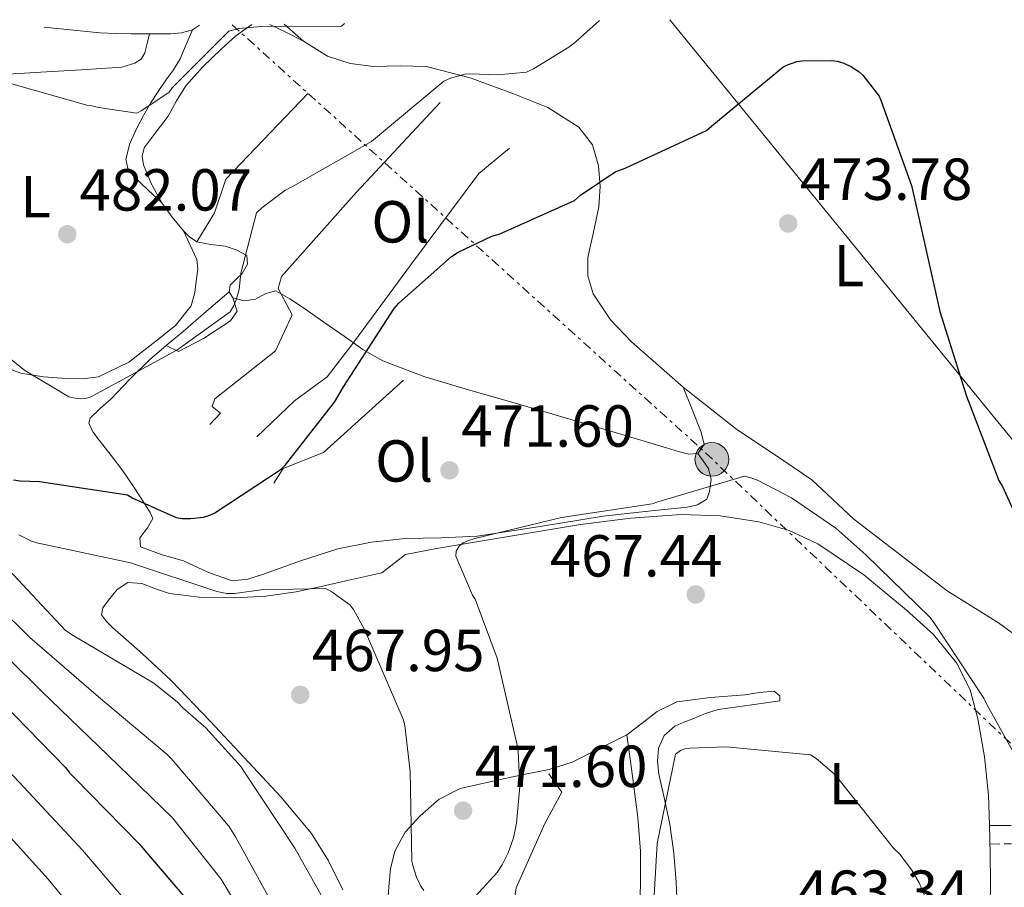
# Model space of a CAD drawing. Units: metres. Extents: x 580240 to 583682, y 4721957 to 4724310.
# Drawn here: x 581315 to 581481, y 4724137 to 4724284 of the extents above; entities that cross this region are included whole.
import ezdxf
from ezdxf.enums import TextEntityAlignment as Align

# ---------------------------------------------------------------- set-up
doc = ezdxf.new("R2010")
doc.units = ezdxf.units.M
doc.header["$MEASUREMENT"] = 0
doc.linetypes.add('DGN Style 3', pattern=[2.435890702152634, 1.739921930109024, -0.6959687720436097])
doc.linetypes.add('DGN Style 7', pattern=[3.4798438602180486, 1.565929737098122, -0.6959687720436097, 0.5219765790327072, -0.6959687720436097])
for name, color, linetype, lineweight in [('Camino', 7, 'DGN Style 3', 0), ('Cota de punto acotado terreno', 7, 'Continuous', 0), ('Curva de nivel directora', 30, 'Continuous', 30), ('Curva de nivel intermedia', 30, 'Continuous', 0), ('Etiqueta de uso rústico', 92, 'Continuous', 0), ('Gasoducto', 7, 'Continuous', 13), ('Línea  de bancal', 1, 'Continuous', 13), ('Línea de cambio de uso (parcela vista)', 92, 'Continuous', 0), ('Línea eléctrica', 6, 'DGN Style 7', 0), ('Margen derecho', 7, 'Continuous', 0), ('Pie de talud', 30, 'DGN Style 7', 0), ('Poste tendido eléctrico', 7, 'Continuous', 0), ('Punto acotado terreno (símbolo)', 7, 'Continuous', 0)]:
    doc.layers.add(name, color=color, linetype=linetype, lineweight=lineweight)
doc.styles.add('Style-Arial', font='arial.ttf')

# ---------------------------------------------------------------- blocks, each defined once
blk = doc.blocks.new('5PATER')
at = {"layer": 'Punto acotado terreno (símbolo)', "linetype": 'Continuous', "lineweight": 0}
h = blk.add_hatch(color=51, dxfattribs=at)
edge = h.paths.add_edge_path()
edge.add_ellipse((0, 0), major_axis=(-0.1095731443231308, -0.1110710700762829), ratio=0.9994222409660317, start_angle=0, end_angle=360)
blk = doc.blocks.new('5PELE')
at = {"layer": 'Pie de talud', "linetype": 'Continuous', "lineweight": 0}
h = blk.add_hatch(color=9, dxfattribs=at)
edge = h.paths.add_edge_path()
edge.add_arc((-2.000000476837158e-05, 0), 0.2850000000000001, 0, 360)
at = {"layer": 'Pie de talud', "color": 252, "linetype": 'Continuous', "lineweight": 0}
blk.add_circle((-2.000000476837158e-05, 0), 0.2850000000000001, dxfattribs=at)

msp = doc.modelspace()

# ---------------------------------------------------------------- linework, layer by layer
at = {"layer": 'Camino', "color": 7, "linetype": 'DGN Style 3', "lineweight": 0}
msp.add_polyline3d([(581479.0100000014, 4724144.590000002, 466.9499999999973), (581482.6900000004, 4724144.609999999, 468.4600000000065)], dxfattribs=at)
at = {"layer": 'Curva de nivel directora', "color": 30, "linetype": 'Continuous', "lineweight": 30, "flags": 128}
for points, elevation in [([(581314.0899999985, 4724206.15), (581315.2199999995, 4724205.980000001), (581318.4800000007, 4724205.869999999), (581333.349999999, 4724203.640000001), (581334.2499999999, 4724203.090000001), (581341.5499999999, 4724199.810000001), (581342.5800000003, 4724199.65), (581344.0199999998, 4724199.61), (581346.17, 4724199.830000003), (581347.2499999997, 4724200.189999999), (581348.079999999, 4724200.590000002), (581359.2999999997, 4724207.960000001), (581360.0499999983, 4724208.710000002), (581368.3399999986, 4724219.310000001), (581369.8499999996, 4724221.880000002), (581378.3999999991, 4724235.140000001), (581379.2100000005, 4724236.060000001), (581388.1, 4724243.940000001), (581389.1999999996, 4724244.640000001), (581394.9199999993, 4724247.340000001), (581396.1699999989, 4724247.730000001), (581408.8800000004, 4724253.42), (581409.8899999984, 4724254.320000002), (581415.7699999991, 4724258.260000002), (581417.4099999998, 4724258.86), (581431.1699999997, 4724265.220000002), (581432.0900000005, 4724266.02), (581444.0499999986, 4724275.939999999), (581444.8800000001, 4724276.350000001), (581446.4200000003, 4724276.880000001), (581447.2999999986, 4724277.000000001), (581452.359999999, 4724277.060000001), (581453.2499999986, 4724276.940000001), (581454.3899999986, 4724276.600000001), (581455.7000000007, 4724276.02), (581456.9700000002, 4724275.170000001), (581457.5599999981, 4724274.609999999), (581460.35, 4724271.060000001), (581460.6799999984, 4724270.190000001), (581465.8300000007, 4724255.939999999), (581467.1600000004, 4724249.980000001), (581470.6099999994, 4724234.610000002), (581475.0799999996, 4724220.29), (581480.5499999991, 4724206.050000002), (581481.1799999995, 4724205.039999999), (581483.9299999988, 4724198.970000001)], 475), ([(581312.1199999994, 4724168.580000003), (581322.9299999987, 4724157.480000001), (581323.5700000002, 4724156.630000002), (581324.339999999, 4724155.860000002), (581335.249999999, 4724144.67), (581345.1100000006, 4724133.100000001)], 450)]:
    msp.add_lwpolyline(points, dxfattribs=dict(at, elevation=elevation))
at = {"layer": 'Curva de nivel intermedia', "color": 30, "linetype": 'Continuous', "lineweight": 0, "flags": 128}
for points, elevation in [([(581275.7000000015, 4724282.210000002), (581279.66, 4724281.859999998), (581281.7800000012, 4724281.38), (581297.1900000006, 4724277.66), (581312.0299999999, 4724273.630000001), (581326.4700000014, 4724269.529999999), (581327.35, 4724269.429999999), (581328.4299999995, 4724269.109999998), (581334.9100000014, 4724268.159999999), (581335.780000001, 4724268.59), (581340.3800000009, 4724271.739999999), (581340.8900000006, 4724272.430000001), (581350.4800000017, 4724282.050000001), (581352.0799999998, 4724282.459999999), (581355.9400000002, 4724282.810000001), (581369.5099999999, 4724282.899999999), (581370.0100000005, 4724283.32)], 485.0000000000001), ([(581304.0000000012, 4724234.289999999), (581316.0199999998, 4724224.67), (581323.4500000017, 4724220.199999998), (581324.5200000001, 4724219.949999998), (581325.3700000017, 4724219.880000001), (581326.2400000012, 4724219.930000001), (581327.0599999992, 4724220.149999999), (581328.1400000011, 4724220.71), (581341.6799999997, 4724228.070000002), (581350.6700000018, 4724234.57), (581351.3300000011, 4724235.63), (581351.7800000004, 4724236.779999999), (581352.1900000017, 4724238.369999998), (581352.5200000004, 4724241.09), (581355.1700000011, 4724251.300000001), (581356.0600000008, 4724252.170000001), (581359.9600000011, 4724255.069999999), (581361.3300000012, 4724255.829999999), (581374.5700000003, 4724263.390000002), (581375.2400000008, 4724263.949999998), (581386.7699999999, 4724273.57), (581387.9500000001, 4724274.070000002), (581390.3300000007, 4724274.75), (581391.1799999999, 4724274.819999999), (581395.9000000006, 4724274.63), (581400.7900000013, 4724275.119999999), (581401.9600000002, 4724275.640000001), (581407.9300000004, 4724279.300000001), (581408.810000001, 4724280.01), (581413.1200000005, 4724283.83)], 480), ([(581171.0000000012, 4724280.970000001), (581175.2800000015, 4724278.51), (581189.1599999998, 4724269.720000002), (581202.1600000019, 4724262.52), (581215.6700000013, 4724255.74), (581217.740000001, 4724254.380000001), (581230.5500000009, 4724244.789999999), (581242.9100000014, 4724236.909999998), (581256.3200000003, 4724228.470000001), (581269.2500000009, 4724219.850000001), (581272.0899999995, 4724217.65), (581283.9500000017, 4724207.050000001), (581284.1399999993, 4724206.230000001), (581284.5000000015, 4724205.429999999), (581285.0900000016, 4724204.499999999), (581285.7400000021, 4724203.699999998), (581295.7000000019, 4724192.429999999), (581296.3700000002, 4724191.83), (581307.820000001, 4724181.26), (581318.8899999997, 4724170.390000001), (581330.040000001, 4724159.63), (581340.9500000009, 4724148.99), (581349.1500000019, 4724138.65), (581351.4400000006, 4724134.869999998)], 455), ([(581185.9600000012, 4724281.149999999), (581192.6700000013, 4724276.269999998), (581205.3100000012, 4724268.699999999), (581218.5900000005, 4724261.779999999), (581221.5099999995, 4724259.890000001), (581234.9299999997, 4724250.329999999), (581246.6300000007, 4724242.800000001), (581259.6799999997, 4724234.109999998), (581272.6000000013, 4724225.109999999), (581276.1500000008, 4724222.499999999), (581288.2000000007, 4724211.79), (581288.9699999995, 4724211.380000001), (581289.5700000008, 4724210.789999999), (581290.0500000013, 4724210.109999998), (581292.1700000003, 4724207.749999999), (581301.1700000013, 4724195.279999998), (581306.0399999997, 4724190.16), (581316.8300000011, 4724179.529999999), (581328.4400000006, 4724169.489999999), (581340.0600000013, 4724159.75), (581340.7000000007, 4724159.039999999), (581350.4500000004, 4724147.59), (581351.5999999993, 4724145.789999999), (581359, 4724132.369999999)], 460.0000000000001), ([(581198.5400000009, 4724281.3), (581208.4699999995, 4724274.88), (581221.5000000006, 4724267.810000001), (581225.2900000014, 4724265.390000001), (581239.3100000005, 4724255.880000001), (581250.3500000001, 4724248.699999999), (581263.0300000003, 4724239.75), (581275.9500000018, 4724230.369999998), (581280.2099999998, 4724227.349999999), (581292.4600000009, 4724216.52), (581292.7500000015, 4724215.750000001), (581293.3200000015, 4724215.08), (581302.6500000011, 4724203.31), (581312.4500000001, 4724191.87), (581322.8700000006, 4724180.71), (581324.1700000014, 4724179.82), (581337.8100000005, 4724171.8), (581341.8099999992, 4724168.57), (581342.6900000023, 4724167.59), (581346.5900000003, 4724164.23), (581352.4900000012, 4724157.67), (581353.1200000015, 4724156.750000001), (581361.6399999998, 4724143.909999999), (581369.2500000006, 4724130.329999999)], 465.0000000000001), ([(581103.9300000002, 4724280.180000001), (581116.9400000012, 4724273.289999999), (581130.3200000009, 4724265.99), (581136.7800000005, 4724263.439999999), (581150.9900000019, 4724258.029999999), (581165.2000000009, 4724251.84), (581179.3099999994, 4724246.649999999), (581193.8800000005, 4724242.11), (581204.3400000011, 4724237.329999999), (581205.0600000009, 4724236.819999999), (581218.7400000001, 4724226.56), (581223.2000000017, 4724223.660000001), (581233.85, 4724216.570000002), (581245.2300000016, 4724209.84), (581258.9700000011, 4724200.949999999), (581272.6600000017, 4724188.939999999), (581276.03, 4724185.34), (581286.37, 4724174.599999999), (581297.9300000004, 4724162.66), (581309.4100000003, 4724150.249999999), (581319.9200000003, 4724138.67), (581330.7400000006, 4724125.439999998)], 440), ([(581115.3000000004, 4724280.31), (581123.5599999995, 4724274.88), (581136.9900000007, 4724267.630000002), (581145.0400000018, 4724264.5), (581146.6399999999, 4724264.16), (581161.3600000008, 4724260.430000001), (581176.0599999994, 4724255.899999999), (581183.5800000008, 4724252.499999999), (581197.7100000016, 4724246.96), (581211.0700000012, 4724239.92), (581211.9299999997, 4724239.27), (581214.2300000018, 4724237.939999999), (581222.4999999999, 4724232.87), (581228.2100000007, 4724229.230000001), (581238.3000000003, 4724222.74), (581249.0700000017, 4724216.350000001), (581263.0100000001, 4724207.279999999), (581277.17, 4724194.55), (581281.2000000001, 4724190.259999998), (581291.3800000013, 4724179.569999999), (581303.0900000014, 4724167.550000001), (581315.0899999999, 4724154.969999999), (581325.7500000016, 4724143.55), (581337.2699999996, 4724130.039999999)], 445), ([(581392.0800000007, 4724135.710000001), (581395.7799999999, 4724139.779999999), (581396.6699999995, 4724141.09), (581397.6799999998, 4724143.069999999), (581398.5700000017, 4724145.630000001), (581399.0900000002, 4724148.099999999), (581399.62, 4724154.34), (581399.3800000009, 4724160.220000001), (581399.2000000019, 4724161.279999999), (581395.7799999999, 4724176.020000001), (581392.0899999996, 4724185.980000001), (581391.6600000005, 4724186.689999999), (581388.8500000008, 4724193.26), (581388.8700000009, 4724194.099999999), (581389.3700000016, 4724194.970000001), (581390.0500000011, 4724195.509999999), (581390.9400000008, 4724195.929999999), (581392.0200000004, 4724196.269999999), (581406.6500000019, 4724199.779999998), (581422.020000001, 4724202.13), (581422.9599999997, 4724202.42), (581437.6000000001, 4724206.77), (581438.6900000009, 4724206.510000001), (581439.7700000005, 4724206.109999998), (581445.5300000006, 4724203.130000001), (581453.0000000006, 4724197.99), (581458.0900000001, 4724193.470000001), (581468.9000000017, 4724182.949999999), (581469.4800000006, 4724182.199999998), (581478.0300000003, 4724169.259999999), (581478.6000000001, 4724168.079999999), (581485.9100000013, 4724154.96)], 470), ([(581314.9900000015, 4724196.880000001), (581317.1200000016, 4724195.8), (581318.1900000002, 4724195.439999999), (581319.0900000008, 4724195.259999999), (581333.8499999997, 4724192.119999998), (581348.4200000009, 4724187.27), (581350.1399999998, 4724186.930000001), (581351.4400000006, 4724186.949999998), (581355.9199999999, 4724187.59), (581366.7800000008, 4724187.789999999), (581367.6800000014, 4724187.33), (581370.9300000013, 4724185.050000001), (581371.5300000004, 4724184.220000001), (581373.4000000014, 4724180.849999998), (581373.8799999997, 4724179.659999999), (581379.9100000003, 4724165.699999998), (581380.1800000007, 4724164.619999998), (581381.1200000016, 4724156.84), (581381.3800000009, 4724141.739999999), (581381.5400000018, 4724140.930000001), (581382.1800000012, 4724138.980000001), (581382.9200000009, 4724137.470000001), (581383.4400000017, 4724136.730000001)], 470), ([(581421.9200000004, 4724128.999999999), (581422.8200000012, 4724144.699999998), (581425.9200000013, 4724159.8), (581426.7800000019, 4724160.4), (581427.5400000018, 4724160.66), (581428.3399999999, 4724160.79), (581434.4400000018, 4724161.009999999), (581448.7300000014, 4724159.67), (581449.6900000002, 4724159.050000001), (581452.7200000011, 4724156.46), (581453.3800000005, 4724155.720000001), (581462.7800000017, 4724143.909999999), (581463.7800000008, 4724142.939999999), (581465.8399999995, 4724140.179999999), (581467.0900000011, 4724138.009999999), (581473.1700000009, 4724123.599999999)], 465.0000000000001)]:
    msp.add_lwpolyline(points, dxfattribs=dict(at, elevation=elevation))
at = {"layer": 'Gasoducto', "color": 7, "linetype": 'Continuous', "lineweight": 13}
msp.add_polyline3d([(581424.9699999996, 4724283.970000001, 478.2899999999936), (581564.7800000003, 4724112.5, 491.1199999999953), (581598.9042786639, 4724081.498636588, 488.945000000007), (581611.2199999985, 4724070.310000001, 488.1600000000035), (581685.9417509225, 4723792.370507117, 459.040399999998), (581702.9300000002, 4723729.180000001, 452.4199999999983), (581709.3099999992, 4723690.949999999, 449.6900000000023), (581702.375318451, 4723678.181000086, 449.5923000000039), (581602.11, 4723493.560000001, 448.179999999993), (581669.8099999991, 4723451.960000002, 440.7299999999959), (581644.2100000018, 4723405.820000002, 438.7700000000041), (581732.6600000003, 4723334.42, 435.8899999999995), (581887.8900000014, 4723151.42, 431.25), (581748.6799999997, 4723078.32, 427.070000000007), (581536.1900000023, 4722993.170000001, 425.8000000000029), (581448.4699999981, 4723206.74, 427.9100000000035), (581428.6000000017, 4723198.670000001, 427.1399999999995)], dxfattribs=at)
at = {"layer": 'Línea  de bancal', "color": 1, "linetype": 'Continuous', "lineweight": 13}
for points in [[(581345.0399999997, 4724246.420000001, 481.679999999993), (581348.0500000003, 4724251.290000002, 482.3800000000047), (581349.9699999981, 4724256.980000001, 482.3800000000047), (581363.8000000018, 4724271.509999999, 482.5099999999948)], [(581347.2800000014, 4724215.510000001, 478.2200000000012), (581349.0699999996, 4724217.430000001, 478.2200000000012), (581347.6700000026, 4724218.58, 478.7299999999959), (581348.1099999985, 4724219.86, 478.6699999999983), (581358.3500000023, 4724227.989999999, 478.6699999999983), (581361.1700000009, 4724234.069999999, 478.7299999999959), (581358.8000000016, 4724238.49, 479.0500000000029), (581359.3799999983, 4724240.529999999, 479.0500000000029), (581372.0500000018, 4724254.800000001, 478.8000000000029), (581386.1900000015, 4724269.970000001, 479.5599999999977)], [(581355.2199999986, 4724213.460000001, 475.3999999999942), (581361.5500000009, 4724219.540000001, 476.1699999999983), (581367.0599999983, 4724223.57, 476.75), (581371.6000000024, 4724229.460000001, 476.4900000000052), (581381.3299999977, 4724242.710000001, 476.429999999993), (581392.7199999982, 4724257.939999999, 476.75), (581397.9100000005, 4724262.230000001, 477.1300000000047)], [(581339.8899999997, 4724228.859999999, 479.7299999999959), (581341.9699999985, 4724227.86, 480.0800000000018), (581346.1900000006, 4724230.040000002, 479.8800000000047), (581350.7399999994, 4724233.05, 479.8800000000047), (581351.8900000004, 4724234.710000001, 479.6300000000047), (581351.1200000015, 4724236.949999998, 479.3699999999953)], [(581358.1000000021, 4724205.590000001, 474.5099999999948), (581359.6299999986, 4724208.09, 474.4400000000023), (581366.4799999994, 4724210.77, 474.25), (581379.9899999988, 4724223.000000001, 474.1199999999953)], [(581382.6099999985, 4724132.63, 469.7700000000041), (581384.2100000011, 4724131.800000001, 469.7700000000041), (581386.1900000015, 4724132.82, 469.7100000000065), (581388.3000000014, 4724129.3, 469), (581392.7199999982, 4724127.569999999, 469), (581396.2399999986, 4724130.58, 469), (581398.4800000004, 4724133.649999999, 469), (581398.9899999979, 4724137.17, 469), (581403.8599999984, 4724148.050000001, 469), (581406.7399999973, 4724153.359999999, 469), (581404.5599999981, 4724156.439999999, 469)]]:
    msp.add_polyline3d(points, dxfattribs=at)
at = {"layer": 'Línea de cambio de uso (parcela vista)', "color": 92, "linetype": 'Continuous', "lineweight": 0, "extrusion": (-0.07584477065923173, -0.04929910087244395, 0.9959001804482301), "elevation": -276509.165021988, "flags": 128}
msp.add_lwpolyline([(-3644218.411105765, 3049593.285243195), (-3644218.411105765, 3049594.722358361)], dxfattribs=at)
at = {"layer": 'Línea de cambio de uso (parcela vista)', "color": 92, "linetype": 'Continuous', "lineweight": 0, "extrusion": (0.07162436641728522, 0.4671152741792644, 0.8812906846005766), "elevation": 2248850.619919233, "flags": 128}
msp.add_lwpolyline([(141374.5381660291, -4192790.505208691), (141377.5932603993, -4192791.626724802), (141380.5617008479, -4192792.705919551)], dxfattribs=at)
at = {"layer": 'Línea de cambio de uso (parcela vista)', "color": 92, "linetype": 'Continuous', "lineweight": 0, "extrusion": (0.1267758181625179, -0.1104926855087972, 0.9857582149687004), "elevation": -447817.6388354385, "flags": 128}
msp.add_lwpolyline([(3943424.211950466, 2627869.111141591), (3943424.211950466, 2627864.710800695)], dxfattribs=at)
at = {"layer": 'Línea de cambio de uso (parcela vista)', "color": 92, "linetype": 'Continuous', "lineweight": 0, "extrusion": (0.3850028494006741, 0.2135730094595632, 0.897863784537358), "elevation": 1233223.614732889, "flags": 128}
msp.add_lwpolyline([(3849182.583827969, -2513856.578107547), (3849179.601227015, -2513856.964231303), (3849176.677031768, -2513857.577486679)], dxfattribs=at)
at = {"layer": 'Línea de cambio de uso (parcela vista)', "color": 92, "linetype": 'Continuous', "lineweight": 0}
for points in [[(581319.2699999996, 4724282.720000001, 488.3600000000006), (581328.6600000003, 4724281.75, 487.8800000000047), (581331.3200000003, 4724281.609999999, 487.7299999999959), (581333.9699999997, 4724281.560000001, 487.5599999999977), (581335.5099999999, 4724281.560000001, 487.2200000000012), (581337.04, 4724281.560000001, 486.9900000000052)], [(581354.3600000005, 4724283.140000001, 484.1699999999983), (581351.6799999997, 4724281.220000001, 483.9700000000012), (581349.2000000002, 4724279, 483.7899999999936), (581346.0599999996, 4724276, 483.6999999999971), (581343.1900000004, 4724272.789999999, 483.6000000000058), (581341.6500000004, 4724270.25, 483.3999999999942), (581340.2400000002, 4724267.67, 483.2100000000065), (581338.1699999999, 4724265.02, 483.1300000000047), (581336.1500000004, 4724262.289999999, 483.0800000000018), (581335.8200000003, 4724260.869999999, 483.0899999999965), (581336.0800000001, 4724259.41, 483.0800000000018), (581337.4100000003, 4724256.15, 482.9499999999971), (581339.1500000004, 4724253.01, 482.7599999999948)], [(581337.04, 4724281.560000001, 486.9900000000052), (581336.6600000003, 4724279.960000001, 486.8600000000006), (581336.2800000003, 4724278.359999999, 486.7299999999959), (581335.6399999997, 4724277.279999999, 486.6300000000047), (581334.6100000005, 4724276.630000001, 486.3500000000058), (581332.3700000001, 4724275.930000001, 485.3899999999995), (581325.5199999996, 4724275.51, 485.2899999999936), (581318.6799999997, 4724275.09, 485.1999999999971), (581310.29, 4724274.609999999, 484.6600000000035)], [(581339.1500000004, 4724253.01, 482.7599999999948), (581336.79, 4724255.220000001, 483.0500000000029), (581334.4199999999, 4724257.430000001, 483.3399999999965), (581333.4100000003, 4724258.800000001, 483.6300000000047), (581333.0800000001, 4724260.369999999, 483.9799999999959), (581333.75, 4724263.01, 484.429999999993), (581334.9299999997, 4724265.619999999, 484.8800000000047), (581336.0300000003, 4724267.77, 485.2599999999948), (581337.2400000002, 4724269.850000001, 485.6399999999995), (581338.5099999999, 4724271.800000001, 485.9100000000035), (581339.7999999998, 4724273.75, 486.1600000000035), (581341.0999999996, 4724275.5, 486.5500000000029), (581342.2300000004, 4724277.33, 486.9199999999983), (581343.2800000003, 4724279.800000001, 487.2799999999989), (581344.3399999999, 4724282.26, 487.6300000000047)], [(581337.04, 4724281.560000001, 486.9900000000052), (581338.8300000001, 4724281.560000001, 487.1399999999995), (581340.6299999999, 4724281.560000001, 487.3099999999977), (581342.5, 4724281.74, 487.4700000000012), (581344.3399999999, 4724282.26, 487.6300000000047)], [(581363.0800000001, 4724280.350000001, 484.9100000000035), (581367.1200000001, 4724277.779999999, 484.1100000000006), (581370.9900000002, 4724276.58, 483.929999999993), (581374.9299999997, 4724276.050000001, 483.9799999999959), (581379.4199999999, 4724276.140000001, 483.7599999999948), (581383.8899999997, 4724276.050000001, 483.2100000000065), (581391.4299999997, 4724274.08, 481.5200000000041), (581398.7400000002, 4724271.380000001, 479.7599999999948), (581404.3499999996, 4724269.130000001, 478.3300000000018), (581409.6200000001, 4724265.810000001, 476.9400000000023), (581411.8899999997, 4724262.82, 476.3000000000029), (581412.9500000002, 4724259.279999999, 475.7899999999936), (581413.2199999997, 4724255.779999999, 475.3399999999965), (581413.0099999999, 4724252.310000001, 474.8899999999995), (581412.0700000003, 4724248.02, 474.070000000007), (581411.1500000004, 4724243.730000001, 473.2299999999959), (581411.1500000004, 4724240.65, 472.820000000007), (581412.0499999998, 4724237.59, 472.6499999999942), (581414.9400000004, 4724233.199999999, 472.7100000000065), (581418.5099999999, 4724229.52, 472.7799999999989), (581427.2599999999, 4724221.850000001, 472.679999999993)], [(581311.0899999999, 4724225.76, 480.2299999999959), (581315.3499999996, 4724224.210000001, 480.3999999999942), (581319.1399999997, 4724223.57, 480.7799999999989), (581322.9600000001, 4724223.32, 481.1600000000035), (581325.7199999997, 4724223.220000001, 481.2299999999959), (581328.4699999997, 4724223.57, 481.2899999999936), (581333.5499999998, 4724226.050000001, 481.5399999999936), (581338.1299999999, 4724229.59, 481.8000000000029), (581341.4699999997, 4724232.27, 482.070000000007), (581344.0800000001, 4724235.609999999, 482.320000000007), (581344.7400000002, 4724237.850000001, 482.3699999999953), (581344.9800000004, 4724240.15, 482.3800000000047), (581345.2199999997, 4724241.82, 482.3899999999995), (581345.04, 4724243.41, 482.3800000000047), (581343.9199999999, 4724245.850000001, 482.3500000000058), (581342.7999999998, 4724248.279999999, 482.320000000007)], [(581342.7999999998, 4724248.279999999, 482.320000000007), (581343.8399999999, 4724247.230000001, 482.0399999999936), (581345.04, 4724246.42, 481.679999999993), (581347.4199999999, 4724245.930000001, 481), (581349.8399999999, 4724245.65, 480.3300000000018), (581351.7300000004, 4724245.08, 479.8600000000006), (581353.4900000002, 4724244.119999999, 479.6300000000047), (581353.6299999999, 4724242.630000001, 479.6300000000047), (581352.7199999997, 4724241.050000001, 479.6300000000047), (581351.6500000004, 4724240.050000001, 479.6300000000047), (581350.6699999999, 4724239.060000001, 479.6300000000047), (581350.54, 4724237.970000001, 479.5399999999936)], [(581350.54, 4724237.970000001, 479.5399999999936), (581346.6399999997, 4724234.609999999, 479.6499999999942), (581342.7400000002, 4724231.25, 479.7599999999948), (581339.8899999997, 4724228.859999999, 479.7299999999959), (581337.04, 4724226.449999999, 479.6300000000047), (581333.7199999997, 4724223.180000001, 479.5599999999977), (581330.5099999999, 4724219.800000001, 479.5), (581328.7300000004, 4724218.220000001, 479.4400000000023), (581327.0599999996, 4724216.600000001, 479.3099999999977), (581326.8200000003, 4724215.74, 479.0899999999965), (581327.5199999996, 4724214.279999999, 478.4799999999959), (581328.5899999999, 4724212.890000001, 477.9600000000065), (581330.6100000005, 4724210.300000001, 477.6399999999995), (581332.5599999996, 4724207.699999999, 477.320000000007), (581334.5800000001, 4724204.689999999, 476.4700000000012), (581336.5300000003, 4724201.689999999, 475.2799999999989), (581337.1799999997, 4724200.65, 474.4900000000052), (581337.6200000001, 4724199.640000001, 473.7400000000052), (581336.75, 4724198.050000001, 473.2700000000041), (581335.4400000004, 4724196.369999999, 473.1000000000058), (581335.5700000003, 4724194.84, 473.1000000000058), (581339.1799999997, 4724193.5, 473.0599999999977), (581342.7999999998, 4724192.470000001, 473.0399999999936), (581346.9000000004, 4724190.550000001, 473.0399999999936), (581351.0599999996, 4724189.08, 473.0399999999936), (581353.6699999999, 4724189.350000001, 473.0399999999936), (581356.3099999996, 4724190.230000001, 473.0399999999936), (581362.5800000001, 4724192.470000001, 473.0399999999936), (581368.9100000003, 4724194.52, 473.0399999999936), (581374.5499999998, 4724195.609999999, 472.9499999999971), (581380.2400000002, 4724196.24, 472.7200000000012), (581386.3300000001, 4724196.380000001, 472.2899999999936), (581392.4000000004, 4724196.630000001, 471.8800000000047), (581403.0700000003, 4724198.27, 471.3999999999942), (581413.7100000001, 4724200.02, 470.9199999999983), (581420.8099999996, 4724200.810000001, 470.6000000000058), (581427.9199999999, 4724201.560000001, 470.2799999999989), (581429.6500000004, 4724201.91, 470.2100000000065), (581431.25, 4724202.9, 470.2200000000012), (581431.7000000002, 4724204.180000001, 470.3500000000058), (581431.9400000004, 4724206.210000001, 470.4900000000052), (581431.5099999999, 4724208.08, 470.6699999999983), (581430.6100000005, 4724209.359999999, 470.8600000000006), (581429.7100000001, 4724210.640000001, 471.0500000000029)], [(581350.54, 4724237.970000001, 479.5399999999936), (581351.1200000001, 4724236.949999999, 479.3699999999953), (581353.0499999998, 4724236.439999999, 479.0800000000018), (581354.9600000001, 4724236.689999999, 478.8000000000029), (581356.7400000002, 4724237.66, 478.7899999999936), (581358.4199999999, 4724238.100000001, 478.8000000000029), (581360.7599999999, 4724236.77, 478.0899999999965), (581363.0899999999, 4724235.220000001, 477.320000000007), (581366.5199999996, 4724232.850000001, 476.8500000000058), (581369.9400000004, 4724230.480000001, 476.3600000000006), (581373.1200000001, 4724228.220000001, 475.0200000000041), (581376.4699999997, 4724226.26, 473.8699999999953), (581383.6100000005, 4724223.58, 473.4199999999983), (581390.9900000002, 4724221.4, 473.0399999999936), (581399.0499999998, 4724219.07, 472.1999999999971), (581407.1200000001, 4724216.720000001, 471.5), (581414.6399999997, 4724214.49, 471.4799999999959), (581422.1600000003, 4724212.24, 471.5599999999977), (581424.4000000004, 4724211.57, 471.4900000000052), (581426.6399999997, 4724210.9, 471.3699999999953), (581428.1699999999, 4724210.5, 471.1999999999971), (581429.7100000001, 4724210.640000001, 471.0500000000029)], [(581427.2599999999, 4724221.850000001, 472.679999999993), (581436.3099999996, 4724214.680000001, 472.6499999999942), (581442.6600000003, 4724210.430000001, 472.7400000000052), (581448.9800000004, 4724206.16, 472.8399999999965), (581456.04, 4724199.5, 472.9900000000052)], [(581429.7100000001, 4724210.640000001, 471.0500000000029), (581430.7999999998, 4724212.119999999, 471.179999999993), (581430.29, 4724214.230000001, 471.5), (581428.7699999996, 4724218.039999999, 472.0899999999965), (581427.2599999999, 4724221.850000001, 472.679999999993)], [(581479.1200000001, 4724133.84, 466.1900000000023), (581479.1699999999, 4724138.32, 466.4499999999971), (581479.1200000001, 4724142.800000001, 466.6999999999971), (581478.9900000002, 4724147.83, 466.9499999999971), (581478.7999999998, 4724152.850000001, 467.2100000000065), (581478.1399999997, 4724159.34, 467.6499999999942), (581477.0099999999, 4724165.779999999, 468.1100000000006), (581475.7000000002, 4724170.66, 468.3999999999942), (581473.4199999999, 4724175.25, 468.4900000000052), (581469.5, 4724180.01, 468.3600000000006), (581464.9800000004, 4724184.15, 468.2400000000052), (581457.7800000003, 4724190.100000001, 468.0399999999936), (581450, 4724195.350000001, 467.8500000000058), (581445.1500000004, 4724197.619999999, 467.820000000007), (581440.0199999996, 4724199.060000001, 467.9199999999983), (581433.4600000001, 4724200.100000001, 468.1100000000006), (581426.9000000004, 4724200.279999999, 468.3000000000029), (581418.3799999999, 4724199.66, 468.4900000000052), (581409.8700000001, 4724198.609999999, 468.679999999993), (581400.0599999996, 4724196.99, 469.0399999999936), (581390.29, 4724195.350000001, 469.5800000000018), (581385.29, 4724194.480000001, 469.9499999999971), (581380.3099999996, 4724193.560000001, 470.3500000000058), (581378.3200000003, 4724192.01, 470.5299999999989), (581376.3399999999, 4724190.42, 470.6699999999983), (581373.2999999998, 4724189.75, 470.6499999999942), (581370.2599999999, 4724189.08, 470.4799999999959), (581366.0700000003, 4724188.15, 470.1900000000023), (581361.8700000001, 4724187.220000001, 469.8399999999965), (581356.7100000001, 4724186.49, 469.179999999993), (581351.5099999999, 4724186.199999999, 468.5599999999977), (581345.9699999997, 4724186.279999999, 468.4499999999971), (581340.4299999997, 4724186.970000001, 468.3600000000006), (581338.0700000003, 4724187.74, 468.1699999999983), (581335.7599999999, 4724188.630000001, 467.9799999999959), (581333.3899999997, 4724188.82, 467.8500000000058), (581331.5999999996, 4724187.630000001, 467.5099999999948), (581330.1299999999, 4724185.810000001, 467.1499999999942), (581329.1799999997, 4724184.539999999, 467.0500000000029), (581328.9800000004, 4724183.32, 466.9600000000065), (581329.79, 4724182.230000001, 466.7700000000041), (581330.8300000001, 4724181.210000001, 466.6399999999995), (581335.8600000005, 4724176.77, 466.5500000000029), (581340.75, 4724172.25, 466.5099999999948), (581347.3300000001, 4724165.380000001, 466.320000000007), (581353.8099999996, 4724158.42, 466.1900000000023), (581359.2800000003, 4724152.550000001, 466.6499999999942), (581364.4299999997, 4724146.390000001, 467.3399999999965), (581367.29, 4724141.74, 467.6499999999942), (581369.7400000002, 4724136.850000001, 467.7899999999936)], [(581456.04, 4724199.5, 472.9900000000052), (581471.8200000003, 4724187.42, 473.4600000000065), (581480.5300000003, 4724181.970000001, 474.1199999999953), (581483.6500000004, 4724179.67, 474.6000000000058)], [(581417.7400000002, 4724163.029999999, 467.7899999999936), (581420.2999999998, 4724165.01, 467.7599999999948), (581422.8600000005, 4724167, 467.7200000000012), (581426.1500000004, 4724168.609999999, 467.6199999999953), (581431.8499999996, 4724169.359999999, 467.2899999999936), (581437.6500000004, 4724169.810000001, 466.9600000000065), (581440.1100000005, 4724170.199999999, 466.929999999993), (581442.5800000001, 4724170.449999999, 466.8899999999995), (581443.5599999996, 4724169.67, 466.5599999999977), (581443.54, 4724168.789999999, 466.1900000000023), (581441.5899999999, 4724168.49, 465.9600000000065), (581439.6299999999, 4724168.210000001, 465.8000000000029), (581436.3899999997, 4724167.789999999, 465.6100000000006), (581433.1699999999, 4724167.32, 465.4799999999959), (581431, 4724166.65, 465.4600000000065), (581428.8799999999, 4724165.779999999, 465.4799999999959), (581427.3300000001, 4724165.189999999, 465.5500000000029), (581425.8099999996, 4724164.5, 465.6100000000006), (581424.0300000003, 4724162.949999999, 465.6199999999953), (581423.0599999996, 4724160.789999999, 465.6100000000006), (581422.8700000001, 4724158.57, 465.5800000000018), (581423.1200000001, 4724156.369999999, 465.5500000000029), (581424.0999999996, 4724152.16, 465.4499999999971), (581424.9800000004, 4724147.92, 465.2899999999936), (581425.6299999999, 4724143.029999999, 464.9499999999971), (581426.0599999996, 4724138.130000001, 464.3999999999942), (581426.1900000004, 4724135.439999999, 464.0399999999936)], [(581391.3799999999, 4724097.430000001, 465.8000000000029), (581390.8300000001, 4724103.730000001, 466.1900000000023), (581390.29, 4724110.039999999, 466.570000000007), (581389.4000000004, 4724113.67, 466.6300000000047), (581387.9800000004, 4724117.199999999, 466.6999999999971), (581386.4100000003, 4724120.82, 467.2599999999948), (581384.6600000003, 4724124.310000001, 467.8500000000058), (581381.0499999998, 4724128.230000001, 468.1900000000023), (581379.1100000005, 4724130.140000001, 468.3500000000058), (581377.7400000002, 4724132.439999999, 468.5599999999977), (581377.3600000005, 4724134.890000001, 468.7799999999989), (581377.4900000002, 4724137.359999999, 469), (581377.7800000003, 4724140.380000001, 469.2599999999948), (581378.5099999999, 4724143.380000001, 469.5200000000041), (581380.29, 4724146.59, 470.0200000000041), (581382.7999999998, 4724149.33, 470.5399999999936), (581385.9800000004, 4724152.15, 470.7899999999936), (581389.5800000001, 4724154, 470.8000000000029), (581395.0599999996, 4724155.220000001, 470.6199999999953), (581400.5300000003, 4724156.369999999, 470.1600000000035), (581404.5700000003, 4724157.180000001, 469.570000000007), (581408.4600000001, 4724158.42, 469), (581413.0999999996, 4724160.720000001, 468.3999999999942), (581417.7400000002, 4724163.029999999, 467.7899999999936)], [(581420.0499999998, 4724137.680000001, 466.8899999999995), (581420, 4724143.390000001, 467.1499999999942), (581419.5999999996, 4724149.08, 467.3399999999965), (581418.6699999999, 4724156.050000001, 467.5599999999977), (581417.7400000002, 4724163.029999999, 467.7899999999936)], [(581391.3799999999, 4724097.430000001, 465.8000000000029), (581393.8600000005, 4724098.180000001, 465.7899999999936), (581396.2400000002, 4724099.350000001, 465.8000000000029), (581400.0800000001, 4724103.130000001, 465.8300000000018), (581401.8899999997, 4724105.08, 465.8500000000058), (581404.1100000005, 4724106.449999999, 465.8699999999953), (581407.29, 4724107.25, 465.8999999999942), (581410.5099999999, 4724107.730000001, 465.929999999993), (581413.3600000005, 4724107.470000001, 465.7299999999959), (581414.7800000003, 4724107.439999999, 465.5800000000018), (581416.1399999997, 4724108.050000001, 465.4799999999959), (581417.1100000005, 4724109.730000001, 465.4400000000023), (581417.3600000005, 4724111.640000001, 465.4799999999959), (581418.6699999999, 4724118.65, 465.8699999999953), (581419.5999999996, 4724125.720000001, 466.25), (581420.0499999998, 4724137.680000001, 466.8899999999995)]]:
    msp.add_polyline3d(points, dxfattribs=at)
at = {"layer": 'Línea eléctrica', "color": 6, "linetype": 'DGN Style 7', "lineweight": 0}
msp.add_polyline3d([(581351.0399999988, 4724283.100000001, 485.3600000000006), (581431.0300000014, 4724210.73, 471), (581560.2100000015, 4724087.510000001, 490.4499999999971), (581598.9042786639, 4724081.498636588, 489.5823999999994), (581660.1099999985, 4724071.989999999, 488.2100000000065), (581806.0700000002, 4724104.750000001, 480.2299999999959), (581949.8900000007, 4724141.800000001, 466.5299999999989), (582128.6700000018, 4724180.53, 461.2599999999948), (582282.8299999976, 4724218.439999999, 453.6999999999971), (582411.7100000004, 4724247.710000001, 449.6699999999983)], dxfattribs=at)
at = {"layer": 'Margen derecho', "color": 7, "linetype": 'Continuous', "lineweight": 0}
msp.add_polyline3d([(581478.9899999991, 4724147.7, 466.9499999999973), (581482.6700000004, 4724147.710000002, 468.4600000000065)], dxfattribs=at)

# ---------------------------------------------------------------- block references
at = {"layer": 'Poste tendido eléctrico', "color": 7, "linetype": 'Continuous', "lineweight": 0, "xscale": 10, "yscale": 10, "zscale": 10}
msp.add_blockref('5PELE', (581432.0799999975, 4724209.619999999, 471.0299999999989), dxfattribs=at)
at = {"layer": 'Punto acotado terreno (símbolo)', "color": 7, "linetype": 'Continuous', "lineweight": 0, "xscale": 10, "yscale": 10, "zscale": 10}
for p in [(581444.9699999974, 4724249.500000002, 473.7799999999989), (581323.1799999991, 4724247.689999999, 482.0700000000075), (581387.749999999, 4724207.770000001, 471.6000000000058), (581429.3500000001, 4724186.78, 467.4400000000023), (581362.5300000015, 4724169.820000002, 467.9499999999976), (581390.0500000011, 4724150.230000001, 471.6000000000058)]:
    msp.add_blockref('5PATER', p, dxfattribs=at)

# ---------------------------------------------------------------- texts
at = {"layer": 'Cota de punto acotado terreno', "color": 7, "linetype": 'Continuous', "lineweight": 0, "style": 'Style-Arial'}
for s, p in [('473.78', (581446.9499999981, 4724253.5, 473.7799999999989)), ('482.07', (581325.239999998, 4724251.689999999, 482.070000000007)), ('471.60', (581389.7399999986, 4724211.769999999, 471.6000000000058)), ('467.44', (581404.6999999987, 4724189.810000001, 467.4400000000023)), ('467.95', (581364.5199999993, 4724173.820000002, 467.9499999999971)), ('471.60', (581392.0399999986, 4724154.230000001, 471.6000000000058)), ('463.34', (581446.4400000008, 4724133.109999998, 463.3399999999965))]:
    msp.add_text(s, height=7.000000000000002, dxfattribs=at).set_placement(p)
at = {"layer": 'Etiqueta de uso rústico', "color": 92, "linetype": 'Continuous', "lineweight": 0, "style": 'Style-Arial'}
for s, p in [('L', (581317.8104163894, 4724254.040956764, 482.4199999999983)), ('Ol', (581379.4536293133, 4724249.791904181, 477.75)), ('L', (581455.2204163893, 4724242.390956764, 474.179999999993)), ('Ol', (581380.0936293104, 4724209.351904181, 472.929999999993)), ('L', (581454.3904163878, 4724154.770956762, 464.9499999999971))]:
    msp.add_text(s, height=7.000000000000002, rotation=0.01643, dxfattribs=at).set_placement(p, align=Align.MIDDLE_CENTER)

doc.saveas('drawing.dxf')
